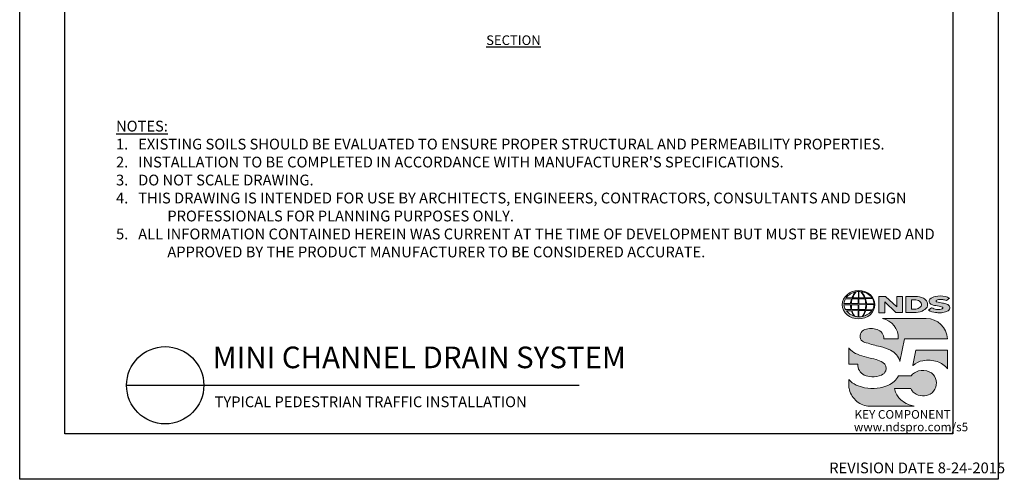
# Model space of a CAD drawing. Units: inches. Extents: x 0 to 217, y 0 to 280.
# Drawn here: x 0 to 217, y 0 to 101 of the extents above; entities that cross this region are included whole.
import ezdxf

# ---------------------------------------------------------------- set-up
doc = ezdxf.new("R2010")
doc.units = ezdxf.units.IN
doc.header["$LTSCALE"] = 10
doc.header["$MEASUREMENT"] = 0
doc.layers.get('Defpoints').update_dxf_attribs({"linetype": 'CONTINUOUS'})
for name, color, linetype in [('588-LOGO$0$CADdetails-7-VERYFINE', 7, 'CONTINUOUS'), ('588-LOGO$0$FRAME', 7, 'CONTINUOUS'), ('CADdetails-1-FINE', 1, 'CONTINUOUS'), ('CADdetails-2-FINELIGHT', 2, 'CONTINUOUS'), ('CADdetails-7-VERYFINE', 7, 'CONTINUOUS')]:
    doc.layers.add(name, color=color, linetype=linetype)
doc.layers.add('CADdetails-9-EXTRAFINE', color=9, linetype='CONTINUOUS', lineweight=0)
doc.styles.add('588-LOGO$0$CADdetails-NOTES', font='ARIALN.TTF', dxfattribs={"height": 2.38})
doc.styles.add('CADdetails-DETAILTITLE', font='ARIALN.TTF', dxfattribs={"height": 4.77})
doc.styles.add('CADdetails-NOTES', font='ARIALN.TTF', dxfattribs={"height": 2.38})

msp = doc.modelspace()

# ---------------------------------------------------------------- hatches: boundary and pattern name
at = {"layer": 'CADdetails-9-EXTRAFINE'}
h = msp.add_hatch(color=256, dxfattribs=at)
edge = h.paths.add_edge_path()
edge.add_ellipse((185.197, 38.53), major_axis=(-3.594, -0.015), ratio=0.8729974, start_angle=0, end_angle=360, ccw=False)
h.paths.add_polyline_path([(183.601, 38.791, -0.0827758), (183.803, 39.815), (185.139, 39.841), (185.139, 38.773)], flags=16)
h.paths.add_polyline_path([(185.141, 38.537), (185.138, 37.464), (183.708, 37.472, -0.0453127), (183.606, 38.504)], flags=16)
h.paths.add_polyline_path([(185.271, 38.54), (186.774, 38.559, -0.0524513), (186.66, 37.448), (185.286, 37.464)], flags=16)
h.paths.add_polyline_path([(185.285, 38.773), (185.285, 39.84), (186.554, 39.858, -0.0652834), (186.775, 38.75)], flags=16)
h.paths.add_polyline_path([(183.432, 38.791), (181.967, 38.797, -0.1362015), (182.289, 39.805), (183.632, 39.813, 0.1026492)], flags=16)
h.paths.add_polyline_path([(183.416, 38.499, 0.0926452), (183.546, 37.483), (182.318, 37.471, -0.1270762), (181.978, 38.483)], flags=16)
h.paths.add_polyline_path([(183.888, 40.082, -0.0806009), (184.665, 41.366, -0.0434261), (185.16, 41.438), (185.147, 40.062)], flags=16)
h.paths.add_polyline_path([(185.14, 37.231), (185.139, 35.889, -0.0855151), (184.339, 36.002, -0.098155), (183.78, 37.195)], flags=16)
h.paths.add_polyline_path([(185.284, 40.063), (185.281, 41.438, -0.0792148), (185.697, 41.404, -0.0929725), (186.503, 40.049)], flags=16)
h.paths.add_polyline_path([(185.287, 37.235), (186.639, 37.265, -0.0979948), (185.989, 35.934, -0.0638519), (185.264, 35.888)], flags=16)
h.paths.add_polyline_path([(183.739, 40.083), (182.482, 40.096, -0.1818751), (184.593, 41.355, 0.1088447)], flags=16)
h.paths.add_polyline_path([(183.621, 37.195, 0.1021332), (184.244, 36.018, -0.1542532), (182.501, 37.178)], flags=16)
h.paths.add_polyline_path([(186.947, 38.57), (188.592, 38.587, -0.1293719), (188.263, 37.419), (186.823, 37.449, 0.0878625)], flags=16)
h.paths.add_polyline_path([(186.949, 38.751, 0.0968513), (186.733, 39.871), (188.271, 39.905, -0.1274706), (188.606, 38.732)], flags=16)
h.paths.add_polyline_path([(186.663, 40.053, 0.1190602), (185.755, 41.394, -0.2129148), (188.172, 40.033)], flags=16)
h.paths.add_polyline_path([(186.79, 37.259), (188.179, 37.286, -0.1786281), (186.084, 35.939, 0.1184119)], flags=16)
for points in [[(190.964, 39.133), (193.423, 36.801), (194.881, 36.801), (194.881, 40.359), (193.611, 40.359), (193.611, 38.098), (191.176, 40.368), (189.684, 40.368), (189.684, 36.77), (190.964, 36.77)], [(203.696, 38.888, -0.02118), (202.499, 39.143, -0.5838435), (202.361, 39.468, -0.1782913), (202.849, 39.693, -0.0722496), (203.767, 39.675, -0.0657892), (204.591, 39.455), (205.288, 39.944, 0.0678911), (204.333, 40.312, 0.1159405), (202.138, 40.359, 0.1438967), (200.948, 39.743, 0.4927423), (201.142, 38.682, 0.0955469), (202.24, 38.334, -0.0107658), (203.661, 38.015, -0.5482684), (203.771, 37.755, -0.219016), (203.415, 37.526, -0.1255851), (202.37, 37.503, -0.0543568), (201.318, 37.846), (200.627, 37.309, 0.1065309), (202.181, 36.801, 0.0088166), (203.234, 36.721, 0.0667946), (204.366, 36.931, 0.1309042), (205.118, 37.35, 0.3474823), (205.304, 38.148, 0.1673751), (204.679, 38.637, 0.0446074)], [(200.117, 35.494), (190.444, 35.494, -0.3684673), (193.967, 30.984), (190.759, 30.984, 0.3308118), (189.304, 33.044, 0.16496), (186.578, 33.028, 0.4997747), (185.79, 30.721, 0.1282086), (186.9, 30.129, 0.0185734), (189.958, 29.28, -0.0724997), (192.256, 28.494, -0.215215), (194.336, 26.009), (195.351, 30.988), (204.852, 30.988, 0.3998151)], [(190.555, 25.789, 0.0718283), (189.091, 26.409, 0.0138935), (186.948, 26.954, -0.0267936), (184.923, 27.61, -0.0734575), (183.48, 28.512, -0.0500592), (183.034, 28.98), (183.034, 25.427), (185.02, 25.427, 0.1424845), (185.365, 24.008, 0.1532234), (186.451, 23.012, 0.0942127), (188.112, 22.645, 0.1145846), (190.279, 23.022, 0.1969757), (191.177, 23.934, 0.3642652)], [(204.854, 28.519), (197.856, 28.519), (197.162, 25.17), (197.218, 25.128, -0.1488309), (199.415, 26.172, -0.1160629), (202.563, 25.976, -0.1487451), (204.854, 24.392)], [(193.493, 18.932, -0.0805348), (193.158, 20.06), (196.755, 20.06, 0.1374717), (197.46, 19.053, 0.1548129), (199.289, 18.405, 0.1323216), (201.008, 18.807, 0.1832443), (202.243, 20.37, 0.1683539), (202.205, 22.275, 0.2115865), (200.808, 23.745, 0.1519348), (198.442, 23.906, 0.1724108), (196.792, 22.822), (194.002, 22.822, -0.1585086), (191.775, 20.75, -0.0798414), (189.267, 20.109, -0.0662551), (186.535, 20.22, -0.061714), (184.694, 20.799, -0.0997709), (183.037, 22.012), (183.037, 20.832, 0.0894757), (183.183, 19.741, 0.1588351), (184.839, 17.202, 0.1837175), (187.643, 16.135), (197.505, 16.135, -0.0236278), (196.384, 16.46, -0.0592859), (195.048, 17.143, -0.072137), (194.098, 17.985, -0.0788748)]]:
    msp.add_hatch(color=256, dxfattribs=at).paths.add_polyline_path(points)
h = msp.add_hatch(color=256, dxfattribs=at)
h.paths.add_polyline_path([(200.326, 39.119, 0.1717214), (199.511, 39.954, 0.1148758), (197.771, 40.359), (195.649, 40.359), (195.649, 36.801), (197.416, 36.801, 0.1229482), (199.246, 37.142, 0.1454546), (200.326, 38.006, 0.2199721)])
h.paths.add_polyline_path([(196.896, 39.622), (197.32, 39.622, -0.038851), (197.85, 39.598, -0.1581502), (198.884, 39.123, -0.2762356), (198.977, 38.187, -0.1665612), (198.148, 37.641, -0.0632796), (197.462, 37.533), (196.896, 37.533)], flags=16)

# ---------------------------------------------------------------- linework, layer by layer
at = {"layer": '588-LOGO$0$FRAME'}
for p, q in [((0, 0), (0, 280)), ((216, 280), (216, 0)), ((216, 0), (0, 0))]:
    msp.add_line(p, q, dxfattribs=at)
at = {"layer": 'CADdetails-2-FINELIGHT'}
msp.add_line((23.594, 20.747), (123.518, 20.747), dxfattribs=at)
msp.add_circle((32.121, 20.747), 8.527, dxfattribs=at)
at = {"layer": 'CADdetails-9-EXTRAFINE'}
msp.add_line((195.649, 36.801), (197.416, 36.801), dxfattribs=at)
for points in [[(183.739, 40.083), (182.482, 40.096, -0.1818751), (184.593, 41.355, 0.1088447), (183.739, 40.083, 2.1431318)], [(183.888, 40.082), (185.147, 40.062), (185.16, 41.438, 0.0434261), (184.665, 41.366, 0.0806009), (183.888, 40.082, -20.6612599)], [(185.281, 41.438), (185.284, 40.063), (186.503, 40.049, 0.0929725), (185.697, 41.404, 0.0792148), (185.281, 41.438, -1.8297864)], [(185.755, 41.394, -0.1190602), (186.663, 40.053), (188.172, 40.033, 0.2129148), (185.755, 41.394, 0.7029969)], [(181.967, 38.797, -0.1362015), (182.289, 39.805), (183.632, 39.813, 0.1026492), (183.432, 38.791), (181.967, 38.797)], [(183.601, 38.791), (185.139, 38.773), (185.139, 39.841), (183.803, 39.815, 0.0827758), (183.601, 38.791, 1.1133436)], [(185.285, 39.84), (185.285, 38.773), (186.775, 38.75, 0.0652834), (186.554, 39.858), (185.285, 39.84)], [(186.733, 39.871, -0.0968513), (186.949, 38.751), (188.606, 38.732, 0.1274706), (188.271, 39.905), (186.733, 39.871)], [(195.649, 36.801), (195.649, 40.359), (197.771, 40.359, -0.1148758), (199.511, 39.954, -0.1717214), (200.326, 39.119, -0.2199721), (200.326, 38.006, -0.1454546), (199.246, 37.142, -0.1229482), (197.416, 36.801, 2.6054425)], [(196.896, 39.622), (196.896, 37.533), (197.462, 37.533, 0.0632796), (198.148, 37.641, 0.1665612), (198.977, 38.187, 0.2762356), (198.884, 39.123, 0.1581502), (197.85, 39.598, 0.038851), (197.32, 39.622), (196.896, 39.622)], [(204.591, 39.455), (205.288, 39.944, 0.0678911), (204.333, 40.312, 0.1159405), (202.138, 40.359, 0.1438967), (200.948, 39.743, 0.4927423), (201.142, 38.682, 0.0955469), (202.24, 38.334, -0.0107658), (203.661, 38.015, -0.5482684), (203.771, 37.755, -0.219016), (203.415, 37.526, -0.1255851), (202.37, 37.503, -0.0543568), (201.318, 37.846), (200.627, 37.309)], [(204.591, 39.455, 0.0657892), (203.767, 39.675, 0.0722496), (202.849, 39.693, 0.1782913), (202.361, 39.468, 0.5838435), (202.499, 39.143, 0.02118), (203.696, 38.888, -0.0446074), (204.679, 38.637, -0.1673751), (205.304, 38.148, -0.3474823), (205.118, 37.35, -0.1309042), (204.366, 36.931, -0.0667946), (203.234, 36.721, -0.0088166), (202.181, 36.801, -0.1065309), (200.627, 37.309, 0.7120007)], [(181.978, 38.483), (183.416, 38.499, 0.0926452), (183.546, 37.483), (182.318, 37.471, -0.1270762), (181.978, 38.483, -1.1708614)], [(182.501, 37.178), (183.621, 37.195, 0.1021332), (184.244, 36.018, -0.1542532), (182.501, 37.178, -1.1669671)], [(183.606, 38.504), (185.141, 38.537), (185.138, 37.464), (183.708, 37.472, -0.0453127), (183.606, 38.504, -0.7222767)], [(183.78, 37.195), (185.14, 37.231), (185.139, 35.889, -0.0855151), (184.339, 36.002, -0.098155), (183.78, 37.195, 11.5204229)], [(185.287, 37.235), (185.264, 35.888, 0.0638519), (185.989, 35.934, 0.0979948), (186.639, 37.265), (185.287, 37.235)], [(185.271, 38.54), (186.774, 38.559, -0.0524513), (186.66, 37.448), (185.286, 37.464), (185.271, 38.54)], [(186.084, 35.939, 0.1184119), (186.79, 37.259), (188.179, 37.286, -0.1786281), (186.084, 35.939, -0.4708282)], [(186.823, 37.449), (188.263, 37.419, 0.1293719), (188.592, 38.587), (186.947, 38.57, -0.0878625), (186.823, 37.449, 1.1728599)], [(190.444, 35.494), (200.117, 35.494, -0.3998151), (204.852, 30.988), (195.351, 30.988), (194.336, 26.009, 0.215215), (192.256, 28.494, 0.0724997), (189.958, 29.28, -0.0185734), (186.9, 30.129, -0.1282086), (185.79, 30.721, -0.4997747), (186.578, 33.028, -0.16496), (189.304, 33.044, -0.3308118), (190.759, 30.984), (193.967, 30.984, 0.3684673), (190.444, 35.494, 0.4740235)], [(183.034, 28.98), (183.034, 25.427), (185.02, 25.427, 0.1424845), (185.365, 24.008, 0.1532234), (186.451, 23.012, 0.0942127), (188.112, 22.645, 0.1134178), (190.258, 23.013, 0.2004243), (191.177, 23.934, 0.3642652), (190.555, 25.789, 0.0718283), (189.091, 26.409, 0.0138935), (186.948, 26.954, -0.0267936), (184.923, 27.61, -0.0734575), (183.48, 28.512, -0.0500592), (183.034, 28.98, -1.3197341)], [(197.218, 25.128), (197.162, 25.17), (197.856, 28.519), (204.854, 28.519), (204.854, 24.392, 0.1487451), (202.563, 25.976, 0.1160629), (199.415, 26.172, 0.1488309), (197.218, 25.128, -0.6278072)], [(197.505, 16.135), (187.643, 16.135, -0.1837175), (184.839, 17.202, -0.1588351), (183.183, 19.741, -0.0894757), (183.037, 20.832), (183.037, 22.012, 0.0997709), (184.694, 20.799, 0.061714), (186.535, 20.22, 0.0671152), (189.303, 20.112, 0.0787465), (191.775, 20.75, 0.1585086), (194.002, 22.822), (196.792, 22.822, -0.1724108), (198.442, 23.906, -0.1519348), (200.808, 23.745, -0.2115865), (202.205, 22.275, -0.1683539), (202.243, 20.37, -0.1832443), (201.008, 18.807, -0.1323216), (199.289, 18.405, -0.1548129), (197.46, 19.053, -0.1374717), (196.755, 20.06), (193.158, 20.06, 0.0805348), (193.493, 18.932, 0.0788748), (194.098, 17.985, 0.072137), (195.048, 17.143, 0.0592859), (196.384, 16.46, 0.0236278), (197.505, 16.135, 1.3662751)]]:
    msp.add_lwpolyline(points, format="xyb", dxfattribs=at)
msp.add_lwpolyline([(189.684, 36.77), (189.684, 40.368), (191.176, 40.368), (193.611, 38.098), (193.611, 40.359), (194.881, 40.359), (194.881, 36.801), (193.423, 36.801), (190.964, 39.133), (190.964, 36.77), (189.684, 36.77)], dxfattribs=at)
at = {"layer": 'CADdetails-9-EXTRAFINE', "extrusion": (0, 0, -1)}
msp.add_ellipse((185.197, 38.53), major_axis=(-3.594, -0.015), ratio=0.8729974, start_param=-1.5707963, end_param=4.712389, dxfattribs=at)
at = {"layer": 'Defpoints'}
msp.add_lwpolyline([(10, 270), (206, 270), (206, 10), (10, 10)], close=True, dxfattribs=at)

# ---------------------------------------------------------------- texts
at = {"layer": '588-LOGO$0$CADdetails-7-VERYFINE', "style": '588-LOGO$0$CADdetails-NOTES'}
msp.add_text('REVISION DATE 8-24-2015', height=2.38, dxfattribs=at).set_placement((178.717, 1.325))
at = {"layer": 'CADdetails-1-FINE', "insert": (43.029, 18.294), "char_height": 2.38, "width": 174.785, "attachment_point": 1, "style": 'CADdetails-NOTES'}
msp.add_mtext('\\A1;TYPICAL PEDESTRIAN TRAFFIC INSTALLATION', dxfattribs=at)
at = {"layer": 'CADdetails-2-FINELIGHT', "insert": (109.006, 97.967), "char_height": 2.11371, "attachment_point": 2, "style": 'CADdetails-NOTES'}
msp.add_mtext_dynamic_manual_height_columns('{\\LSECTION}', width=31.09554, gutter_width=11.9, heights=[0], dxfattribs=at)
at = {"layer": 'CADdetails-2-FINELIGHT', "insert": (42.61, 23.028), "char_height": 4.77, "width": 152.14854, "attachment_point": 7, "style": 'CADdetails-DETAILTITLE'}
msp.add_mtext('MINI CHANNEL DRAIN SYSTEM', dxfattribs=at)
at = {"layer": 'CADdetails-7-VERYFINE', "insert": (21.268, 48.984), "char_height": 2.38, "width": 181.07907, "attachment_point": 7, "style": 'CADdetails-NOTES'}
msp.add_mtext("\\pt11.9,14.28;{\\LNOTES:\\P\\ptz;}1.   EXISTING SOILS SHOULD BE EVALUATED TO ENSURE PROPER STRUCTURAL AND PERMEABILITY PROPERTIES. {\\L\\P\\pt11.9,14.28;\\l\\C0;2\\C7;.}   INSTALLATION TO BE COMPLETED IN ACCORDANCE WITH MANUFACTURER'S SPECIFICATIONS. \\P\\ptz;3.   DO NOT SCALE DRAWING.\\P\\pi-4.76,l4.76;4.   THIS DRAWING IS INTENDED FOR USE BY ARCHITECTS, ENGINEERS, CONTRACTORS, CONSULTANTS AND DESIGN PROFESSIONALS FOR PLANNING PURPOSES ONLY. \\P5.   ALL INFORMATION CONTAINED HEREIN WAS CURRENT AT THE TIME OF DEVELOPMENT BUT MUST BE REVIEWED AND APPROVED BY THE PRODUCT MANUFACTURER TO BE CONSIDERED ACCURATE.", dxfattribs=at)
at = {"layer": 'CADdetails-9-EXTRAFINE', "style": '588-LOGO$0$CADdetails-NOTES'}
for s, p in [('KEY COMPONENT', (184.307, 13.373)), ('www.ndspro.com/s5', (184.162, 10.602))]:
    msp.add_text(s, height=1.9, dxfattribs=at).set_placement(p)

doc.saveas('drawing.dxf')
